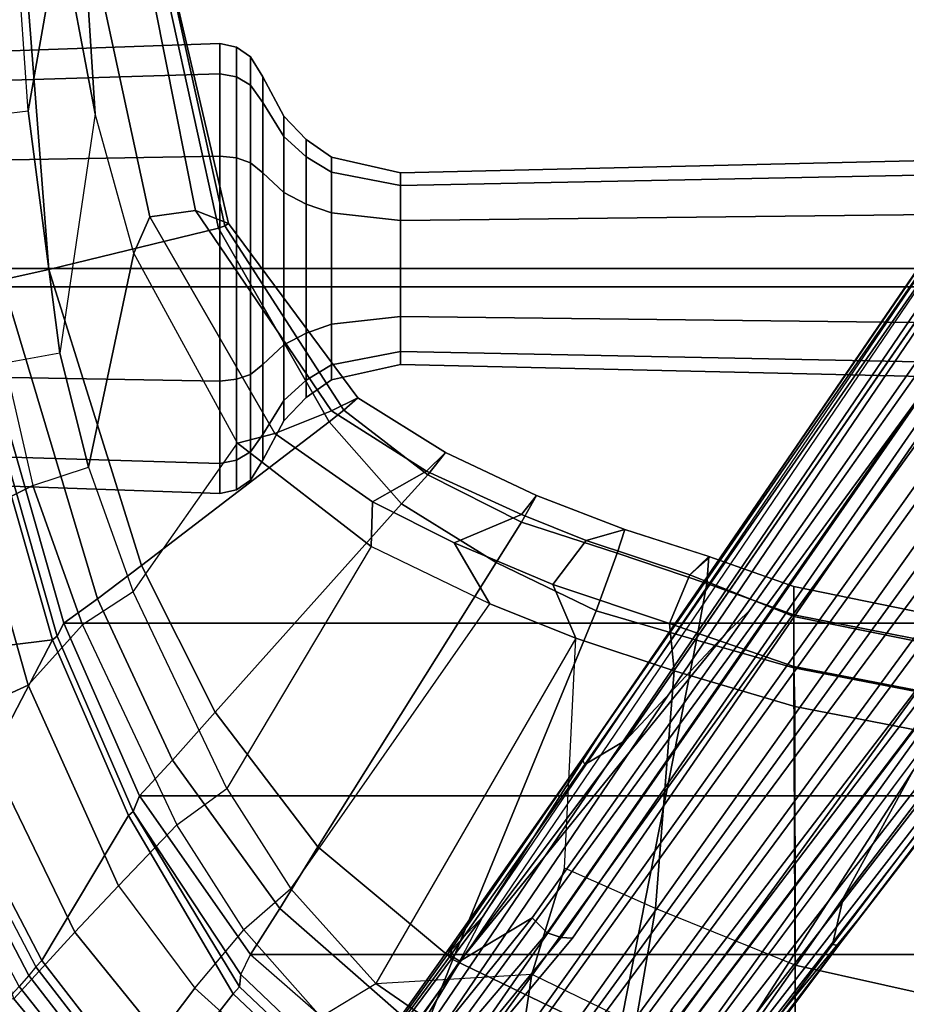
# Model space of a CAD drawing. Units: inches. Extents: x -133 to 43, y -53 to 49.
# Drawn here: x -12 to -9, y -13 to -9 of the extents above; entities that cross this region are included whole.
import ezdxf

# ---------------------------------------------------------------- set-up
doc = ezdxf.new("R2010")
doc.units = ezdxf.units.IN
doc.header["$MEASUREMENT"] = 0
for name, color, linetype in [('SEAT-BASE', 5, 'Continuous'), ('SEAT-FABRIC', 5, 'Continuous'), ('SEAT-FRAME', 5, 'Continuous')]:
    doc.layers.add(name, color=color, linetype=linetype)

# ---------------------------------------------------------------- blocks, each defined once
blk = doc.blocks.new('1AERON2_B_TLIMANGL_ARMS_POSTUREFITSL_3T')
at = {"layer": 'SEAT-BASE'}
for points in [[(1.2583, -0.5087, 4.3018), (10.212, -6.9666, 3.2423), (10.0935, -7.0222, 3.1616), (1.2453, -0.5667, 4.1832)], [(1.2583, -0.5087, 4.3018), (1.6317, -0.6604, 5.6622), (8.3276, -5.7822, 3.9879), (10.212, -6.9666, 3.2423)], [(1.2144, -0.6768, 4.119), (1.2453, -0.5667, 4.1832), (10.0935, -7.0222, 3.1616), (10.0057, -7.1175, 3.1096)], [(1.8442, -0.7627, 6.6264), (11.0112, -7.713, 4.1389), (10.6876, -7.3537, 4.2077), (1.9818, -0.6018, 6.5161)], [(10.6876, -7.3537, 4.2077), (9.3076, -6.2305, 4.5256), (2.1183, -0.6616, 6.4477), (1.9818, -0.6018, 6.5161)], [(2.1583, -0.6136, 6.3529), (2.1513, -0.6307, 6.3972), (8.7499, -5.7517, 4.6397), (8.6059, -5.6101, 4.6557)], [(2.1578, -0.608, 6.3093), (2.1583, -0.6136, 6.3529), (8.6059, -5.6101, 4.6557), (8.0081, -5.1187, 4.7721)], [(8.0983, -5.1877, 4.6757), (3.0891, -1.3343, 6.0373), (2.1578, -0.608, 6.3093), (8.0081, -5.1187, 4.7721)], [(1.7173, -0.7076, 5.8711), (8.366, -5.7674, 4.1787), (8.3276, -5.7822, 3.9879), (1.6317, -0.6604, 5.6622)], [(2.1183, -0.6616, 6.4477), (9.3076, -6.2305, 4.5256), (8.7499, -5.7517, 4.6397), (2.1513, -0.6307, 6.3972)], [(1.2144, -0.6768, 4.119), (10.0057, -7.1175, 3.1096), (9.9373, -7.2199, 3.0957), (1.1167, -0.8113, 4.119)], [(1.7173, -0.7076, 5.8711), (1.7517, -0.6778, 6.004), (8.4075, -5.7367, 4.297), (8.366, -5.7674, 4.1787)], [(1.7875, -0.7046, 6.1381), (8.4414, -5.6689, 4.4046), (8.4075, -5.7367, 4.297), (1.7517, -0.6778, 6.004)], [(1.8538, -0.6949, 6.156), (2.0432, -0.6869, 6.1669), (7.9302, -5.1715, 4.6181), (7.4769, -4.922, 4.7054)], [(10.9221, -7.7762, 4.1776), (11.0112, -7.713, 4.1389), (1.8442, -0.7627, 6.6264), (1.7632, -0.9924, 6.6746)], [(1.1167, -0.8113, 4.119), (9.9373, -7.2199, 3.0957), (9.861, -7.3166, 3.1096), (1.019, -0.9459, 4.119)], [(0.9238, -1.0093, 4.1832), (1.019, -0.9459, 4.119), (9.861, -7.3166, 3.1096), (9.7976, -7.4295, 3.1616)], [(0.9238, -1.0093, 4.1832), (9.7976, -7.4295, 3.1616), (9.7813, -7.5593, 3.2423), (0.8726, -1.0395, 4.3018)], [(10.8603, -7.8897, 4.1833), (10.9221, -7.7762, 4.1776), (1.7632, -0.9924, 6.6746), (1.7169, -1.1045, 6.6862)], [(1.1323, -1.3477, 5.6622), (0.8726, -1.0395, 4.3018), (9.7813, -7.5593, 3.2423), (8.0726, -6.1332, 3.9879)], [(10.8603, -7.8897, 4.1833), (1.7169, -1.1045, 6.6862), (1.581, -1.2915, 6.6862), (10.8596, -7.8907, 4.1833)], [(1.581, -1.2915, 6.6862), (1.4887, -1.3703, 6.6746), (10.7707, -7.9846, 4.1776), (10.8596, -7.8907, 4.1833)], [(1.1323, -1.3477, 5.6622), (8.0726, -6.1332, 3.9879), (8.0704, -6.1743, 4.1787), (1.2037, -1.4146, 5.8711)], [(3.8737, -1.9525, 5.78), (3.0891, -1.3343, 6.0373), (8.0983, -5.1877, 4.6757), (4.2704, -2.2773, 5.6397)], [(1.4887, -1.3703, 6.6746), (1.2953, -1.5183, 6.6264), (10.7381, -8.0888, 4.1389), (10.7707, -7.9846, 4.1776)], [(1.1859, -1.4565, 6.004), (1.2037, -1.4146, 5.8711), (8.0704, -6.1743, 4.1787), (8.054, -6.2233, 4.297)], [(1.1859, -1.4565, 6.004), (8.054, -6.2233, 4.297), (8, -6.2765, 4.4046), (1.2224, -1.4823, 6.1381)], [(1.2224, -1.4823, 6.1381), (6.9088, -5.5046, 4.6837), (6.9916, -5.59, 4.7054), (1.2337, -1.5483, 6.156)], [(1.1848, -1.6988, 6.5161), (10.2964, -7.8921, 4.2077), (10.7381, -8.0888, 4.1389), (1.2953, -1.5183, 6.6264)], [(1.2847, -1.7309, 6.1669), (1.2337, -1.5483, 6.156), (6.9916, -5.59, 4.7054), (7.369, -5.944, 4.6181)], [(1.1848, -1.6988, 6.5161), (1.2838, -1.8102, 6.4477), (8.8018, -6.9268, 4.5256), (10.2964, -7.8921, 4.2077)], [(1.2646, -1.8511, 6.3972), (8.1741, -6.5443, 4.6397), (8.8018, -6.9268, 4.5256), (1.2838, -1.8102, 6.4477)], [(7.9949, -6.4511, 4.6557), (1.2505, -1.8631, 6.3529), (1.2646, -1.8511, 6.3972), (8.1741, -6.5443, 4.6397)], [(7.3428, -6.0344, 4.7721), (7.9949, -6.4511, 4.6557), (1.2505, -1.8631, 6.3529), (1.245, -1.8643, 6.3093)], [(7.3428, -6.0344, 4.7721), (1.245, -1.8643, 6.3093), (2.2236, -2.5256, 6.0373), (7.4363, -6.0989, 4.6757)], [(4.2064, -2.256, 5.633), (8.0956, -5.2094, 4.6372), (7.9302, -5.1715, 4.6181), (4.9867, -2.9292, 5.3925)], [(4.2704, -2.2773, 5.6397), (8.0983, -5.1877, 4.6757), (8.0956, -5.2094, 4.6372), (4.2064, -2.256, 5.633)], [(3.4855, -3.3577, 5.6397), (7.4363, -6.0989, 4.6757), (2.2236, -2.5256, 6.0373), (3.054, -3.0807, 5.78)], [(4.3268, -3.8375, 5.3925), (7.369, -5.944, 4.6181), (7.4561, -6.0896, 4.6372), (3.4454, -3.3034, 5.633)], [(3.4454, -3.3034, 5.633), (7.4561, -6.0896, 4.6372), (7.4363, -6.0989, 4.6757), (3.4855, -3.3577, 5.6397)], [(7.4769, -4.922, 4.7054), (8.7338, -5.7362, 4.4201), (8.4414, -5.6689, 4.4046), (7.3701, -4.8696, 4.6837)], [(7.4769, -4.922, 4.7054), (7.4769, -4.922, 4.7054), (7.9302, -5.1715, 4.6181), (8.7338, -5.7362, 4.4201)], [(8.0081, -5.1187, 4.7721), (8.7647, -5.697, 4.5664), (8.7405, -5.6696, 4.5207), (8.0983, -5.1877, 4.6757)], [(8.0081, -5.1187, 4.7721), (8.6059, -5.6101, 4.6557), (8.7647, -5.697, 4.5664), (8.0081, -5.1187, 4.7721)], [(8.7338, -5.7362, 4.4201), (7.9302, -5.1715, 4.6181), (8.0956, -5.2094, 4.6372), (8.7589, -5.7068, 4.4593)], [(8.0956, -5.2094, 4.6372), (8.0983, -5.1877, 4.6757), (8.7405, -5.6696, 4.5207), (8.7589, -5.7068, 4.4593)], [(6.9088, -5.5046, 4.6837), (8, -6.2765, 4.4046), (8.1544, -6.5338, 4.4201), (6.9916, -5.59, 4.7054)], [(8.1544, -6.5338, 4.4201), (7.369, -5.944, 4.6181), (6.9916, -5.59, 4.7054)], [(8.1341, -6.5667, 4.4593), (7.4561, -6.0896, 4.6372), (7.369, -5.944, 4.6181), (8.1544, -6.5338, 4.4201)], [(7.4363, -6.0989, 4.6757), (8.093, -6.5607, 4.5207), (8.1267, -6.5753, 4.5664), (7.3428, -6.0344, 4.7721)], [(7.3428, -6.0344, 4.7721), (8.1267, -6.5753, 4.5664), (7.9949, -6.4511, 4.6557), (7.3428, -6.0344, 4.7721)], [(8.1341, -6.5667, 4.4593), (8.093, -6.5607, 4.5207), (7.4363, -6.0989, 4.6757), (7.4561, -6.0896, 4.6372)], [(8.0704, -6.1743, 4.1787), (8.0726, -6.1332, 3.9879), (8.9269, -6.8463, 3.6151), (8.8111, -6.7822, 3.9866)], [(8.0704, -6.1743, 4.1787), (8.8111, -6.7822, 3.9866), (8.8365, -6.889, 4.1118), (8.054, -6.2233, 4.297)], [(8, -6.2765, 4.4046), (8.054, -6.2233, 4.297), (8.8365, -6.889, 4.1118), (8.8103, -6.9318, 4.1894)], [(8, -6.2765, 4.4046), (8.8103, -6.9318, 4.1894), (8.7292, -6.9288, 4.2504), (8.1544, -6.5338, 4.4201)], [(8.1741, -6.5443, 4.6397), (7.9949, -6.4511, 4.6557), (9.4493, -7.5303, 4.2317), (9.6581, -7.6178, 4.2497)], [(7.9949, -6.4511, 4.6557), (8.1267, -6.5753, 4.5664), (8.6389, -6.9426, 4.416), (9.4493, -7.5303, 4.2317)], [(8.1544, -6.5338, 4.4201), (8.7292, -6.9288, 4.2504), (8.6612, -6.9557, 4.3311), (8.1341, -6.5667, 4.4593)], [(8.093, -6.5607, 4.5207), (8.1341, -6.5667, 4.4593), (8.6612, -6.9557, 4.3311), (8.6415, -6.9517, 4.3884)], [(8.093, -6.5607, 4.5207), (8.6415, -6.9517, 4.3884), (8.6389, -6.9426, 4.416), (8.1267, -6.5753, 4.5664)], [(8.8018, -6.9268, 4.5256), (8.1741, -6.5443, 4.6397), (9.6581, -7.6178, 4.2497)]]:
    blk.add_3dface(points, dxfattribs=at)
at = {"layer": 'SEAT-FABRIC'}
for points in [[(5.7583, -8.2844, 18.72), (5.7583, 8.2844, 18.72), (4.3919, 8.435, 18.8843), (4.3919, -8.435, 18.8843)], [(5.7583, -8.2844, 18.72), (6.9532, -7.9415, 18.4731), (6.9532, 7.9415, 18.4731), (5.7583, 8.2844, 18.72)], [(7.5666, 7.6729, 18.317), (6.9532, 7.9415, 18.4731), (6.9532, -7.9415, 18.4731), (7.5666, -7.6729, 18.317)], [(7.5666, 7.6729, 18.317), (7.5666, -7.6729, 18.317), (8.1312, -7.2783, 18.1349), (8.1312, 7.2783, 18.1349)], [(8.6022, 6.7381, 17.9263), (8.1312, 7.2783, 18.1349), (8.1312, -7.2783, 18.1349), (8.6022, -6.7381, 17.9263)], [(8.2014, -7.313, 18.0828), (8.1312, -7.2783, 18.1349), (8.6022, -6.7381, 17.9263), (8.6865, -6.804, 17.8813)], [(8.7463, -6.7878, 17.8059), (8.6865, -6.804, 17.8813), (8.2014, -7.313, 18.0828), (8.2459, -7.3174, 18.0243)], [(8.1312, -7.2783, 18.1349), (7.5666, -7.6729, 18.317), (7.622, -7.6959, 18.2575), (8.2014, -7.313, 18.0828)], [(7.622, -7.6959, 18.2575), (8.2459, -7.3174, 18.0243), (8.2014, -7.313, 18.0828), (7.622, -7.6959, 18.2575)], [(6.9532, -7.9415, 18.4731), (6.9998, -7.9652, 18.4299), (7.622, -7.6959, 18.2575), (7.5666, -7.6729, 18.317)], [(6.9532, -7.9415, 18.4731), (5.7583, -8.2844, 18.72), (5.7333, -8.3267, 18.6911), (6.9998, -7.9652, 18.4299)]]:
    blk.add_3dface(points, dxfattribs=at)
at = {"layer": 'SEAT-FRAME'}
for points in [[(5.3526, -6.7456, 12.3419), (5.3983, -6.7456, 12.5122), (5.3437, -4.0096, 12.5437), (5.2897, -4.0096, 12.3419)], [(5.3983, -6.7456, 12.1717), (5.3526, -6.7456, 12.3419), (5.2897, -4.0096, 12.3419), (5.3437, -4.0096, 12.1402)], [(5.3983, -6.7456, 12.5122), (5.5229, -6.7456, 12.6369), (5.4914, -4.0096, 12.6914), (5.3437, -4.0096, 12.5437)], [(5.5229, -6.7456, 12.047), (5.3983, -6.7456, 12.1717), (5.3437, -4.0096, 12.1402), (5.4914, -4.0096, 11.9925)], [(5.5229, -6.7456, 12.6369), (5.6932, -6.7456, 12.6825), (5.6932, -4.0096, 12.7455), (5.4914, -4.0096, 12.6914)], [(5.6932, -6.7456, 12.0014), (5.5229, -6.7456, 12.047), (5.4914, -4.0096, 11.9925), (5.6932, -4.0096, 11.9384)], [(5.6932, -6.7456, 12.6825), (5.8635, -6.7456, 12.6369), (5.895, -4.0096, 12.6914), (5.6932, -4.0096, 12.7455)], [(5.8635, -6.7456, 12.047), (5.6932, -6.7456, 12.0014), (5.6932, -4.0096, 11.9384), (5.895, -4.0096, 11.9925)], [(5.8635, -6.7456, 12.6369), (5.9881, -6.7456, 12.5122), (6.0427, -4.0096, 12.5437), (5.895, -4.0096, 12.6914)], [(5.9881, -6.7456, 12.1717), (5.8635, -6.7456, 12.047), (5.895, -4.0096, 11.9925), (6.0427, -4.0096, 12.1402)], [(5.9881, -6.7456, 12.5122), (6.0337, -6.7456, 12.3419), (6.0967, -4.0096, 12.3419), (6.0427, -4.0096, 12.5437)], [(6.0337, -6.7456, 12.3419), (5.9881, -6.7456, 12.1717), (6.0427, -4.0096, 12.1402), (6.0967, -4.0096, 12.3419)], [(7.1761, -4.0674, 17.2756), (7.0846, -4.0674, 17.1019), (6.8227, -5.3464, 17.2117), (6.9242, -5.3464, 17.3798)], [(6.8227, -5.3464, 17.2117), (7.0846, -4.0674, 17.1019), (7.1883, -4.0674, 16.9652), (6.9301, -5.3464, 17.068)], [(7.3599, -4.0674, 17.3447), (7.1761, -4.0674, 17.2756), (6.9242, -5.3464, 17.3798), (7.1117, -5.3464, 17.4381)], [(6.9301, -5.3464, 17.068), (7.1883, -4.0674, 16.9652), (7.355, -4.0674, 17.0058), (7.1068, -5.3464, 17.0991)], [(7.2492, -5.3432, 17.1363), (7.1068, -5.3464, 17.0991), (7.355, -4.0674, 17.0058), (7.4974, -4.0674, 17.043)], [(8.5769, -5.341, 17.365), (8.8614, -4.0674, 17.165), (7.3599, -4.0674, 17.3447), (7.1117, -5.3464, 17.4381)], [(7.2492, -5.3432, 17.1363), (7.4974, -4.0674, 17.043), (8.4528, -4.0674, 16.9046), (8.1683, -5.3425, 17.1045)], [(8.4528, -4.0674, 16.9046), (8.8846, -4.0674, 16.866), (8.5764, -5.3425, 17.0774), (8.1683, -5.3425, 17.1045)], [(6.9242, -5.3464, 17.3798), (6.8227, -5.3464, 17.2117), (6.7162, -5.6493, 17.2099), (6.8129, -5.6564, 17.399)], [(6.7813, -5.7168, 17.0726), (6.7162, -5.6493, 17.2099), (6.8227, -5.3464, 17.2117), (6.9301, -5.3464, 17.068)], [(6.9301, -5.3464, 17.068), (7.1068, -5.3464, 17.0991), (6.9545, -5.7882, 17.1169), (6.7813, -5.7168, 17.0726)], [(7.1117, -5.3464, 17.4381), (6.9242, -5.3464, 17.3798), (6.8129, -5.6564, 17.399), (7.0132, -5.6933, 17.469)], [(7.2492, -5.3432, 17.1363), (7.1232, -5.7718, 17.1833), (6.9545, -5.7882, 17.1169), (7.1068, -5.3464, 17.0991)], [(8.5769, -5.341, 17.365), (7.1117, -5.3464, 17.4381), (7.0132, -5.6933, 17.469), (8.4316, -5.9725, 17.5333)], [(8.1683, -5.3425, 17.1045), (7.9678, -5.839, 17.1596), (7.1232, -5.7718, 17.1833), (7.2492, -5.3432, 17.1363)], [(8.3797, -5.9101, 17.1774), (8.5764, -5.3425, 17.0774), (8.1683, -5.3425, 17.1045), (7.9678, -5.839, 17.1596)], [(6.6208, -5.9476, 17.2534), (6.7177, -5.6442, 17.2092), (6.7813, -5.7168, 17.0726), (6.6595, -6.0855, 17.1174)], [(6.704, -5.9747, 17.448), (6.8129, -5.6564, 17.399), (6.7162, -5.6493, 17.2099), (6.6208, -5.9476, 17.2534)], [(6.9096, -6.0495, 17.5195), (7.0132, -5.6933, 17.469), (6.8129, -5.6564, 17.399), (6.704, -5.9747, 17.448)], [(8.4316, -5.9725, 17.5333), (7.0132, -5.6933, 17.469), (6.9096, -6.0495, 17.5195), (8.1485, -6.5594, 17.7509)], [(6.6595, -6.0855, 17.1174), (6.7813, -5.7168, 17.0726), (6.9545, -5.7882, 17.1169), (6.8164, -6.2034, 17.1732)], [(7.0072, -6.1216, 17.235), (6.8164, -6.2034, 17.1732), (6.9545, -5.7882, 17.1169), (7.1232, -5.7718, 17.1833)], [(7.9678, -5.839, 17.1596), (7.8245, -6.1619, 17.2302), (7.0072, -6.1216, 17.235), (7.1232, -5.7718, 17.1833)], [(8.2005, -6.2785, 17.2764), (8.3797, -5.9101, 17.1774), (7.9678, -5.839, 17.1596), (7.8245, -6.1619, 17.2302)], [(8.7831, -5.9443, 17.2733), (8.5771, -6.3349, 17.3929), (8.2005, -6.2785, 17.2764), (8.3797, -5.9101, 17.1774)], [(6.704, -5.9747, 17.448), (6.6208, -5.9476, 17.2534), (6.5001, -6.2617, 17.3076), (6.5942, -6.3147, 17.5241)], [(6.6208, -5.9476, 17.2534), (6.6595, -6.0855, 17.1174), (6.5673, -6.315, 17.1516), (6.5001, -6.2617, 17.3076)], [(6.9096, -6.0495, 17.5195), (6.704, -5.9747, 17.448), (6.5942, -6.3147, 17.5241), (6.7374, -6.4052, 17.5843)], [(8.7435, -6.0335, 17.6355), (8.4316, -5.9725, 17.5333), (8.1485, -6.5594, 17.7509), (8.414, -6.6641, 17.8844)], [(7.7484, -7.0387, 17.9796), (8.1485, -6.5594, 17.7509), (6.9096, -6.0495, 17.5195), (6.7374, -6.4052, 17.5843)], [(6.6595, -6.0855, 17.1174), (6.8164, -6.2034, 17.1732), (6.6675, -6.5542, 17.2359), (6.5673, -6.315, 17.1516)], [(7.0072, -6.1216, 17.235), (6.885, -6.4274, 17.2955), (6.6675, -6.5542, 17.2359), (6.8164, -6.2034, 17.1732)], [(8.2332, -6.833, 17.5764), (7.8977, -7.1354, 17.7108), (6.885, -6.4274, 17.2955), (7.0072, -6.1216, 17.235)], [(8.2332, -6.833, 17.5764), (8.2005, -6.2785, 17.2764), (7.8245, -6.1619, 17.2302), (7.0072, -6.1216, 17.235)], [(6.4262, -6.6477, 17.5871), (6.5942, -6.3147, 17.5241), (6.5001, -6.2617, 17.3076), (6.3473, -6.5849, 17.3748)], [(6.3473, -6.5849, 17.3748), (6.5001, -6.2617, 17.3076), (6.5673, -6.315, 17.1516), (6.4129, -6.6521, 17.2119)], [(8.5771, -6.3349, 17.3929), (8.2332, -6.833, 17.5764), (8.2332, -6.833, 17.5764), (8.2005, -6.2785, 17.2764)], [(6.5225, -6.844, 17.303), (6.4129, -6.6521, 17.2119), (6.5673, -6.315, 17.1516), (6.6675, -6.5542, 17.2359)], [(6.5297, -6.7416, 17.6637), (6.7374, -6.4052, 17.5843), (6.5942, -6.3147, 17.5241), (6.4262, -6.6477, 17.5871)], [(8.5771, -6.3349, 17.3929), (8.7683, -6.4583, 17.3366), (8.3521, -7.0287, 17.5664), (8.2332, -6.833, 17.5764)], [(6.6807, -6.8497, 17.408), (6.5225, -6.844, 17.303), (6.6675, -6.5542, 17.2359), (6.885, -6.4274, 17.2955)], [(7.7484, -7.0387, 17.9796), (6.7374, -6.4052, 17.5843), (6.5297, -6.7416, 17.6637), (7.2691, -7.4036, 18.1811)], [(7.5407, -7.3619, 17.8148), (7.8977, -7.1354, 17.7108), (6.885, -6.4274, 17.2955), (6.6807, -6.8497, 17.408)], [(7.9678, -7.174, 18.1174), (8.414, -6.6641, 17.8844), (8.1485, -6.5594, 17.7509), (7.7484, -7.0387, 17.9796)], [(6.4262, -6.6477, 17.5871), (6.3473, -6.5849, 17.3748), (6.1521, -6.8972, 17.4584), (6.1967, -6.9462, 17.6452)], [(6.3473, -6.5849, 17.3748), (6.4129, -6.6521, 17.2119), (6.1989, -6.9904, 17.3041), (6.1521, -6.8972, 17.4584)], [(6.5297, -6.7416, 17.6637), (6.4262, -6.6477, 17.5871), (6.1967, -6.9462, 17.6452), (6.2382, -6.9987, 17.719)], [(6.4129, -6.6521, 17.2119), (6.5225, -6.844, 17.303), (6.2792, -7.1919, 17.4216), (6.1989, -6.9904, 17.3041)], [(8.6022, -6.7381, 17.9263), (8.414, -6.6641, 17.8844), (7.9678, -7.174, 18.1174), (8.1312, -7.2783, 18.1349)], [(5.2975, -6.9902, 12.3419), (5.3505, -6.9902, 12.5398), (5.3983, -6.7456, 12.5122), (5.3526, -6.7456, 12.3419)], [(5.3505, -6.9902, 12.1441), (5.2975, -6.9902, 12.3419), (5.3526, -6.7456, 12.3419), (5.3983, -6.7456, 12.1717)], [(5.3505, -6.9902, 12.5398), (5.4953, -6.9902, 12.6846), (5.5229, -6.7456, 12.6369), (5.3983, -6.7456, 12.5122)], [(5.4953, -6.9902, 11.9993), (5.3505, -6.9902, 12.1441), (5.3983, -6.7456, 12.1717), (5.5229, -6.7456, 12.047)], [(5.4953, -6.9902, 12.6846), (5.6932, -6.9902, 12.7376), (5.6932, -6.7456, 12.6825), (5.5229, -6.7456, 12.6369)], [(5.6932, -6.9902, 11.9462), (5.4953, -6.9902, 11.9993), (5.5229, -6.7456, 12.047), (5.6932, -6.7456, 12.0014)], [(5.6932, -6.9902, 12.7376), (5.891, -6.9902, 12.6846), (5.8635, -6.7456, 12.6369), (5.6932, -6.7456, 12.6825)], [(5.891, -6.9902, 11.9993), (5.6932, -6.9902, 11.9462), (5.6932, -6.7456, 12.0014), (5.8635, -6.7456, 12.047)], [(5.891, -6.9902, 12.6846), (6.0359, -6.9902, 12.5398), (5.9881, -6.7456, 12.5122), (5.8635, -6.7456, 12.6369)], [(6.0359, -6.9902, 12.1441), (5.891, -6.9902, 11.9993), (5.8635, -6.7456, 12.047), (5.9881, -6.7456, 12.1717)], [(6.0359, -6.9902, 12.5398), (6.0889, -6.9902, 12.3419), (6.0337, -6.7456, 12.3419), (5.9881, -6.7456, 12.5122)], [(6.0889, -6.9902, 12.3419), (6.0359, -6.9902, 12.1441), (5.9881, -6.7456, 12.1717), (6.0337, -6.7456, 12.3419)], [(6.7485, -7.6653, 18.3451), (7.2691, -7.4036, 18.1811), (6.5297, -6.7416, 17.6637), (6.2382, -6.9987, 17.719)], [(8.2705, -7.34, 18.0607), (8.7696, -6.8112, 17.8407), (8.7463, -6.7878, 17.8059), (8.2459, -7.3174, 18.0243)], [(8.2705, -7.34, 18.0607), (8.6498, -7.6352, 18.0381), (9.0651, -7.1591, 17.782), (8.7696, -6.8112, 17.8407)], [(6.6807, -6.8497, 17.408), (6.3142, -7.325, 17.5919), (6.2792, -7.1919, 17.4216), (6.5225, -6.844, 17.303)], [(7.5407, -7.3619, 17.8148), (6.8425, -7.6949, 17.953), (6.3142, -7.325, 17.5919), (6.6807, -6.8497, 17.408)], [(8.3521, -7.0287, 17.5664), (8.2332, -6.833, 17.5764), (7.8977, -7.1354, 17.7108), (8.0427, -7.3016, 17.6902)], [(5.5331, -7.3569, 17.6998), (6.1521, -6.8972, 17.4584), (6.1989, -6.9904, 17.3041), (5.4873, -7.4739, 17.5888)], [(5.5409, -7.3692, 17.8053), (6.1967, -6.9462, 17.6452), (6.1521, -6.8972, 17.4584), (5.5331, -7.3569, 17.6998)], [(5.5492, -7.392, 17.8865), (6.2382, -6.9987, 17.719), (6.1967, -6.9462, 17.6452), (5.5409, -7.3692, 17.8053)], [(5.2349, -7.0804, 12.3419), (5.2963, -7.0804, 12.5711), (5.3505, -6.9902, 12.5398), (5.2975, -6.9902, 12.3419)], [(5.2963, -7.0804, 12.1128), (5.2349, -7.0804, 12.3419), (5.2975, -6.9902, 12.3419), (5.3505, -6.9902, 12.1441)], [(5.2963, -7.0804, 12.5711), (5.464, -7.0804, 12.7388), (5.4953, -6.9902, 12.6846), (5.3505, -6.9902, 12.5398)], [(5.464, -7.0804, 11.945), (5.2963, -7.0804, 12.1128), (5.3505, -6.9902, 12.1441), (5.4953, -6.9902, 11.9993)], [(5.464, -7.0804, 12.7388), (5.6932, -7.0804, 12.8002), (5.6932, -6.9902, 12.7376), (5.4953, -6.9902, 12.6846)], [(5.6932, -7.0804, 11.8836), (5.464, -7.0804, 11.945), (5.4953, -6.9902, 11.9993), (5.6932, -6.9902, 11.9462)], [(5.4873, -7.4739, 17.5888), (6.1989, -6.9904, 17.3041), (6.2792, -7.1919, 17.4216), (5.5093, -7.6365, 17.617)], [(5.6932, -7.0804, 12.8002), (5.9223, -7.0804, 12.7388), (5.891, -6.9902, 12.6846), (5.6932, -6.9902, 12.7376)], [(5.9223, -7.0804, 11.945), (5.6932, -7.0804, 11.8836), (5.6932, -6.9902, 11.9462), (5.891, -6.9902, 11.9993)], [(5.9223, -7.0804, 12.7388), (6.0901, -7.0804, 12.5711), (6.0359, -6.9902, 12.5398), (5.891, -6.9902, 12.6846)], [(6.0901, -7.0804, 12.1128), (5.9223, -7.0804, 11.945), (5.891, -6.9902, 11.9993), (6.0359, -6.9902, 12.1441)], [(6.0901, -7.0804, 12.5711), (6.1515, -7.0804, 12.3419), (6.0889, -6.9902, 12.3419), (6.0359, -6.9902, 12.5398)], [(6.1515, -7.0804, 12.3419), (6.0901, -7.0804, 12.1128), (6.0359, -6.9902, 12.1441), (6.0889, -6.9902, 12.3419)], [(6.7485, -7.6653, 18.3451), (6.2382, -6.9987, 17.719), (5.5492, -7.392, 17.8865), (5.6962, -7.995, 18.6118)], [(8.3521, -7.0287, 17.5664), (8.5525, -7.1404, 17.373), (8.2503, -7.4762, 17.5122), (8.0427, -7.3016, 17.6902)], [(7.9678, -7.174, 18.1174), (7.7484, -7.0387, 17.9796), (7.2691, -7.4036, 18.1811), (7.4397, -7.5559, 18.3028)], [(5.1519, -7.16, 12.3419), (5.2245, -7.16, 12.6126), (5.2963, -7.0804, 12.5711), (5.2349, -7.0804, 12.3419)], [(5.2245, -7.16, 12.0713), (5.1519, -7.16, 12.3419), (5.2349, -7.0804, 12.3419), (5.2963, -7.0804, 12.1128)], [(5.2245, -7.16, 12.6126), (5.4226, -7.16, 12.8107), (5.464, -7.0804, 12.7388), (5.2963, -7.0804, 12.5711)], [(5.4226, -7.16, 11.8732), (5.2245, -7.16, 12.0713), (5.2963, -7.0804, 12.1128), (5.464, -7.0804, 11.945)], [(5.4226, -7.16, 12.8107), (5.6932, -7.16, 12.8832), (5.6932, -7.0804, 12.8002), (5.464, -7.0804, 12.7388)], [(5.6932, -7.16, 11.8007), (5.4226, -7.16, 11.8732), (5.464, -7.0804, 11.945), (5.6932, -7.0804, 11.8836)], [(5.6932, -7.16, 12.8832), (5.9638, -7.16, 12.8107), (5.9223, -7.0804, 12.7388), (5.6932, -7.0804, 12.8002)], [(5.9638, -7.16, 11.8732), (5.6932, -7.16, 11.8007), (5.6932, -7.0804, 11.8836), (5.9223, -7.0804, 11.945)], [(5.9638, -7.16, 12.8107), (6.1619, -7.16, 12.6126), (6.0901, -7.0804, 12.5711), (5.9223, -7.0804, 12.7388)], [(6.1619, -7.16, 12.0713), (5.9638, -7.16, 11.8732), (5.9223, -7.0804, 11.945), (6.0901, -7.0804, 12.1128)], [(6.1619, -7.16, 12.6126), (6.2344, -7.16, 12.3419), (6.1515, -7.0804, 12.3419), (6.0901, -7.0804, 12.5711)], [(6.2344, -7.16, 12.3419), (6.1619, -7.16, 12.0713), (6.0901, -7.0804, 12.1128), (6.1515, -7.0804, 12.3419)], [(7.8977, -7.1354, 17.7108), (8.0427, -7.3016, 17.6902), (7.67, -7.5397, 17.8068), (7.5407, -7.3619, 17.8148)], [(5.0121, -7.234, 12.3419), (5.1033, -7.234, 12.6825), (5.2245, -7.16, 12.6126), (5.1519, -7.16, 12.3419)], [(5.1033, -7.234, 12.0014), (5.0121, -7.234, 12.3419), (5.1519, -7.16, 12.3419), (5.2245, -7.16, 12.0713)], [(5.1033, -7.234, 12.6825), (5.3526, -7.234, 12.9318), (5.4226, -7.16, 12.8107), (5.2245, -7.16, 12.6126)], [(5.3526, -7.234, 11.7521), (5.1033, -7.234, 12.0014), (5.2245, -7.16, 12.0713), (5.4226, -7.16, 11.8732)], [(5.3526, -7.234, 12.9318), (5.6932, -7.234, 13.023), (5.6932, -7.16, 12.8832), (5.4226, -7.16, 12.8107)], [(5.6932, -7.234, 11.6608), (5.3526, -7.234, 11.7521), (5.4226, -7.16, 11.8732), (5.6932, -7.16, 11.8007)], [(5.6932, -7.234, 13.023), (6.0337, -7.234, 12.9318), (5.9638, -7.16, 12.8107), (5.6932, -7.16, 12.8832)], [(6.0337, -7.234, 11.7521), (5.6932, -7.234, 11.6608), (5.6932, -7.16, 11.8007), (5.9638, -7.16, 11.8732)], [(6.0337, -7.234, 12.9318), (6.283, -7.234, 12.6825), (6.1619, -7.16, 12.6126), (5.9638, -7.16, 12.8107)], [(6.283, -7.234, 12.0014), (6.0337, -7.234, 11.7521), (5.9638, -7.16, 11.8732), (6.1619, -7.16, 12.0713)], [(6.283, -7.234, 12.6825), (6.3743, -7.234, 12.3419), (6.2344, -7.16, 12.3419), (6.1619, -7.16, 12.6126)], [(6.3743, -7.234, 12.3419), (6.283, -7.234, 12.0014), (6.1619, -7.16, 12.0713), (6.2344, -7.16, 12.3419)], [(8.7935, -7.2699, 17.2528), (8.4202, -7.6044, 17.4545), (8.2503, -7.4762, 17.5122), (8.5525, -7.1404, 17.373)], [(5.6382, -7.693, 17.8332), (5.5093, -7.6365, 17.617), (6.2792, -7.1919, 17.4216), (6.3142, -7.325, 17.5919)], [(7.5666, -7.6729, 18.317), (8.1312, -7.2783, 18.1349), (7.9678, -7.174, 18.1174), (7.4397, -7.5559, 18.3028)], [(4.9413, -7.2786, 12.3419), (5.042, -7.2786, 12.7179), (5.1033, -7.234, 12.6825), (5.0121, -7.234, 12.3419)], [(5.042, -7.2786, 11.966), (4.9413, -7.2786, 12.3419), (5.0121, -7.234, 12.3419), (5.1033, -7.234, 12.0014)], [(5.042, -7.2786, 12.7179), (5.3172, -7.2786, 12.9931), (5.3526, -7.234, 12.9318), (5.1033, -7.234, 12.6825)], [(5.3172, -7.2786, 11.6907), (5.042, -7.2786, 11.966), (5.1033, -7.234, 12.0014), (5.3526, -7.234, 11.7521)], [(5.3172, -7.2786, 12.9931), (5.6932, -7.2786, 13.0939), (5.6932, -7.234, 13.023), (5.3526, -7.234, 12.9318)], [(5.6932, -7.2786, 11.59), (5.3172, -7.2786, 11.6907), (5.3526, -7.234, 11.7521), (5.6932, -7.234, 11.6608)], [(5.6932, -7.2786, 13.0939), (6.0692, -7.2786, 12.9931), (6.0337, -7.234, 12.9318), (5.6932, -7.234, 13.023)], [(6.0692, -7.2786, 11.6907), (5.6932, -7.2786, 11.59), (5.6932, -7.234, 11.6608), (6.0337, -7.234, 11.7521)], [(6.0692, -7.2786, 12.9931), (6.3444, -7.2786, 12.7179), (6.283, -7.234, 12.6825), (6.0337, -7.234, 12.9318)], [(6.3444, -7.2786, 11.966), (6.0692, -7.2786, 11.6907), (6.0337, -7.234, 11.7521), (6.283, -7.234, 12.0014)], [(6.3444, -7.2786, 12.7179), (6.4451, -7.2786, 12.3419), (6.3743, -7.234, 12.3419), (6.283, -7.234, 12.6825)], [(6.4451, -7.2786, 12.3419), (6.3444, -7.2786, 11.966), (6.283, -7.234, 12.0014), (6.3743, -7.234, 12.3419)], [(4.9071, -7.3284, 12.3419), (5.0125, -7.3284, 12.735), (5.042, -7.2786, 12.7179), (4.9413, -7.2786, 12.3419)], [(5.0125, -7.3284, 11.9489), (4.9071, -7.3284, 12.3419), (4.9413, -7.2786, 12.3419), (5.042, -7.2786, 11.966)], [(5.0125, -7.3284, 12.735), (5.3002, -7.3284, 13.0227), (5.3172, -7.2786, 12.9931), (5.042, -7.2786, 12.7179)], [(5.3002, -7.3284, 11.6612), (5.0125, -7.3284, 11.9489), (5.042, -7.2786, 11.966), (5.3172, -7.2786, 11.6907)], [(5.3002, -7.3284, 13.0227), (5.6932, -7.3284, 13.128), (5.6932, -7.2786, 13.0939), (5.3172, -7.2786, 12.9931)], [(5.6932, -7.3284, 11.5559), (5.3002, -7.3284, 11.6612), (5.3172, -7.2786, 11.6907), (5.6932, -7.2786, 11.59)], [(5.6932, -7.3284, 13.128), (6.0862, -7.3284, 13.0227), (6.0692, -7.2786, 12.9931), (5.6932, -7.2786, 13.0939)], [(6.0862, -7.3284, 11.6612), (5.6932, -7.3284, 11.5559), (5.6932, -7.2786, 11.59), (6.0692, -7.2786, 11.6907)], [(6.0862, -7.3284, 13.0227), (6.3739, -7.3284, 12.735), (6.3444, -7.2786, 12.7179), (6.0692, -7.2786, 12.9931)], [(6.3739, -7.3284, 11.9489), (6.0862, -7.3284, 11.6612), (6.0692, -7.2786, 11.6907), (6.3444, -7.2786, 11.966)], [(6.3739, -7.3284, 12.735), (6.4792, -7.3284, 12.3419), (6.4451, -7.2786, 12.3419), (6.3444, -7.2786, 12.7179)], [(6.4792, -7.3284, 12.3419), (6.3739, -7.3284, 11.9489), (6.3444, -7.2786, 11.966), (6.4451, -7.2786, 12.3419)], [(8.2503, -7.4762, 17.5122), (8.0427, -7.3016, 17.6902), (7.67, -7.5397, 17.8068), (7.8865, -7.7478, 17.6492)], [(4.8939, -7.3875, 12.3419), (5.001, -7.3875, 12.7416), (5.0125, -7.3284, 12.735), (4.9071, -7.3284, 12.3419)], [(5.001, -7.3875, 11.9423), (4.8939, -7.3875, 12.3419), (4.9071, -7.3284, 12.3419), (5.0125, -7.3284, 11.9489)], [(5.001, -7.3875, 12.7416), (5.2936, -7.3875, 13.0341), (5.3002, -7.3284, 13.0227), (5.0125, -7.3284, 12.735)], [(5.2936, -7.3875, 11.6497), (5.001, -7.3875, 11.9423), (5.0125, -7.3284, 11.9489), (5.3002, -7.3284, 11.6612)], [(5.2936, -7.3875, 13.0341), (5.6932, -7.3875, 13.1412), (5.6932, -7.3284, 13.128), (5.3002, -7.3284, 13.0227)], [(5.6932, -7.3875, 11.5426), (5.2936, -7.3875, 11.6497), (5.3002, -7.3284, 11.6612), (5.6932, -7.3284, 11.5559)], [(6.8425, -7.6949, 17.953), (6.3142, -7.325, 17.5919), (5.6382, -7.693, 17.8332), (6.3991, -7.8547, 18.0521)], [(5.6932, -7.3875, 13.1412), (6.0928, -7.3875, 13.0341), (6.0862, -7.3284, 13.0227), (5.6932, -7.3284, 13.128)], [(6.0928, -7.3875, 11.6497), (5.6932, -7.3875, 11.5426), (5.6932, -7.3284, 11.5559), (6.0862, -7.3284, 11.6612)], [(6.0928, -7.3875, 13.0341), (6.3854, -7.3875, 12.7416), (6.3739, -7.3284, 12.735), (6.0862, -7.3284, 13.0227)], [(6.3854, -7.3875, 11.9423), (6.0928, -7.3875, 11.6497), (6.0862, -7.3284, 11.6612), (6.3739, -7.3284, 11.9489)], [(6.3854, -7.3875, 12.7416), (6.4925, -7.3875, 12.3419), (6.4792, -7.3284, 12.3419), (6.3739, -7.3284, 12.735)], [(6.4925, -7.3875, 12.3419), (6.3854, -7.3875, 11.9423), (6.3739, -7.3284, 11.9489), (6.4792, -7.3284, 12.3419)], [(7.6372, -7.7117, 18.295), (8.2705, -7.34, 18.0607), (8.2459, -7.3174, 18.0243), (7.622, -7.6959, 18.2575)], [(7.6372, -7.7117, 18.295), (8.1519, -8.0197, 18.3009), (8.6498, -7.6352, 18.0381), (8.2705, -7.34, 18.0607)], [(4.3641, -7.6289, 17.9823), (5.5409, -7.3692, 17.8053), (5.5331, -7.3569, 17.6998)], [(5.5331, -7.3569, 17.6998), (5.4873, -7.4739, 17.5888), (4.4004, -7.69, 17.8637), (4.3641, -7.6289, 17.9823)], [(4.3641, -7.6289, 17.9823), (4.3693, -7.651, 18.1408), (5.5492, -7.392, 17.8865), (5.5409, -7.3692, 17.8053)], [(7.67, -7.5397, 17.8068), (7.5407, -7.3619, 17.8148), (6.8425, -7.6949, 17.953), (6.9588, -7.8758, 17.9813)], [(4.3868, -8.0965, 18.6959), (5.6962, -7.995, 18.6118), (5.5492, -7.392, 17.8865), (4.3693, -7.651, 18.1408)], [(4.9554, -9.1475, 12.3419), (5.0542, -9.1475, 12.7108), (5.001, -7.3875, 12.7416), (4.8939, -7.3875, 12.3419)], [(5.0542, -9.1475, 11.973), (4.9554, -9.1475, 12.3419), (4.8939, -7.3875, 12.3419), (5.001, -7.3875, 11.9423)], [(5.0542, -9.1475, 12.7108), (5.3243, -9.1475, 12.9809), (5.2936, -7.3875, 13.0341), (5.001, -7.3875, 12.7416)], [(5.3243, -9.1475, 11.703), (5.0542, -9.1475, 11.973), (5.001, -7.3875, 11.9423), (5.2936, -7.3875, 11.6497)], [(5.3243, -9.1475, 12.9809), (5.6932, -9.1475, 13.0798), (5.6932, -7.3875, 13.1412), (5.2936, -7.3875, 13.0341)], [(5.6932, -9.1475, 11.6041), (5.3243, -9.1475, 11.703), (5.2936, -7.3875, 11.6497), (5.6932, -7.3875, 11.5426)], [(5.6932, -9.1475, 13.0798), (6.0621, -9.1475, 12.9809), (6.0928, -7.3875, 13.0341), (5.6932, -7.3875, 13.1412)], [(6.0621, -9.1475, 11.703), (5.6932, -9.1475, 11.6041), (5.6932, -7.3875, 11.5426), (6.0928, -7.3875, 11.6497)], [(6.0621, -9.1475, 12.9809), (6.3322, -9.1475, 12.7108), (6.3854, -7.3875, 12.7416), (6.0928, -7.3875, 13.0341)], [(6.3322, -9.1475, 11.973), (6.0621, -9.1475, 11.703), (6.0928, -7.3875, 11.6497), (6.3854, -7.3875, 11.9423)], [(6.3322, -9.1475, 12.7108), (6.431, -9.1475, 12.3419), (6.4925, -7.3875, 12.3419), (6.3854, -7.3875, 12.7416)], [(6.431, -9.1475, 12.3419), (6.3322, -9.1475, 11.973), (6.3854, -7.3875, 11.9423), (6.4925, -7.3875, 12.3419)], [(6.8665, -7.8222, 18.4508), (7.4397, -7.5559, 18.3028), (7.2691, -7.4036, 18.1811), (6.7485, -7.6653, 18.3451)], [(5.4873, -7.4739, 17.5888), (5.5093, -7.6365, 17.617), (4.3847, -7.8787, 17.8761), (4.4004, -7.69, 17.8637)], [(7.8865, -7.7478, 17.6492), (8.2503, -7.4762, 17.5122), (8.4202, -7.6044, 17.4545), (8.0513, -7.9028, 17.6233)], [(7.5666, -7.6729, 18.317), (7.4397, -7.5559, 18.3028), (6.8665, -7.8222, 18.4508), (6.9532, -7.9415, 18.4731)], [(6.9588, -7.8758, 17.9813), (7.67, -7.5397, 17.8068), (7.8865, -7.7478, 17.6492), (7.1734, -8.069, 17.8915)], [(8.0513, -7.9028, 17.6233), (8.4202, -7.6044, 17.4545), (8.6807, -7.7964, 17.4769), (8.2878, -8.1192, 17.7204)], [(5.6382, -7.693, 17.8332), (5.1431, -7.8307, 17.9688), (4.3847, -7.8787, 17.8761), (5.5093, -7.6365, 17.617)], [(8.6715, -7.6576, 18.0197), (8.6498, -7.6352, 18.0381), (8.1519, -8.0197, 18.3009), (8.1749, -8.0408, 18.2826)], [(8.7059, -7.6784, 18.0434), (8.6715, -7.6576, 18.0197), (8.1749, -8.0408, 18.2826), (8.2058, -8.0663, 18.3033)], [(6.3991, -7.8547, 18.0521), (5.6382, -7.693, 17.8332), (5.1431, -7.8307, 17.9688), (5.9942, -7.9556, 18.1421)], [(6.8665, -7.8222, 18.4508), (6.7485, -7.6653, 18.3451), (5.6962, -7.995, 18.6118), (5.7328, -8.1613, 18.6991)], [(6.8425, -7.6949, 17.953), (6.9588, -7.8758, 17.9813), (6.4636, -8.052, 18.0952), (6.3991, -7.8547, 18.0521)], [(7.0125, -7.982, 18.4683), (7.6372, -7.7117, 18.295), (7.622, -7.6959, 18.2575), (6.9998, -7.9652, 18.4299)], [(8.7445, -7.7051, 18.0298), (8.7059, -7.6784, 18.0434), (8.2058, -8.0663, 18.3033), (8.2441, -8.1011, 18.2986)], [(7.0125, -7.982, 18.4683), (7.6192, -8.298, 18.546), (8.1519, -8.0197, 18.3009), (7.6372, -7.7117, 18.295)], [(8.7445, -7.7051, 18.0298), (8.2441, -8.1011, 18.2986), (8.5273, -8.3621, 18.1514), (9.016, -7.8952, 17.8335)], [(7.1734, -8.069, 17.8915), (7.8865, -7.7478, 17.6492), (8.0513, -7.9028, 17.6233), (7.271, -8.2818, 17.9019)], [(8.6807, -7.7964, 17.4769), (8.7353, -7.8819, 17.4895), (8.2548, -8.3062, 17.8211), (8.2878, -8.1192, 17.7204)], [(4.486, -7.9545, 18.1093), (3.9169, -8.0329, 18.1869), (4.3847, -7.8787, 17.8761), (5.1431, -7.8307, 17.9688)], [(5.1431, -7.8307, 17.9688), (5.9942, -7.9556, 18.1421), (5.1325, -8.0692, 18.2616), (4.486, -7.9545, 18.1093)], [(5.7583, -8.2844, 18.72), (6.9532, -7.9415, 18.4731), (6.8665, -7.8222, 18.4508), (5.7328, -8.1613, 18.6991)], [(6.4636, -8.052, 18.0952), (6.3991, -7.8547, 18.0521), (5.9942, -7.9556, 18.1421), (6.0299, -8.1513, 18.1814)], [(7.1734, -8.069, 17.8915), (6.5593, -8.2427, 18.0348), (6.4636, -8.052, 18.0952), (6.9588, -7.8758, 17.9813)], [(7.3576, -8.3962, 17.9601), (7.271, -8.2818, 17.9019), (8.0513, -7.9028, 17.6233), (8.2878, -8.1192, 17.7204)], [(8.7353, -7.8819, 17.4895), (8.5802, -8.4692, 17.5282), (8.006, -8.831, 17.9308), (8.2548, -8.3062, 17.8211)], [(5.1325, -8.0692, 18.2616), (3.822, -8.1595, 18.329), (3.9169, -8.0329, 18.1869), (4.486, -7.9545, 18.1093)], [(5.1325, -8.0692, 18.2616), (5.9942, -7.9556, 18.1421), (6.0299, -8.1513, 18.1814), (5.1565, -8.2663, 18.3022)], [(5.7474, -8.3453, 18.7322), (7.0125, -7.982, 18.4683), (6.9998, -7.9652, 18.4299), (5.7333, -8.3267, 18.6911)], [(4.391, -8.2858, 18.8374), (5.7328, -8.1613, 18.6991), (5.6962, -7.995, 18.6118), (4.3868, -8.0965, 18.6959)], [(5.7474, -8.3453, 18.7322), (6.5073, -8.6227, 18.9388), (7.0754, -8.4888, 18.7519), (7.0125, -7.982, 18.4683)], [(7.0125, -7.982, 18.4683), (7.0754, -8.4888, 18.7519), (7.6192, -8.298, 18.546)], [(7.6386, -8.3224, 18.5276), (8.1749, -8.0408, 18.2826), (8.1519, -8.0197, 18.3009), (7.6192, -8.298, 18.546)], [(8.1749, -8.0408, 18.2826), (8.2058, -8.0663, 18.3033), (7.6553, -8.3527, 18.5504), (7.6386, -8.3224, 18.5276)], [(5.1565, -8.2663, 18.3022), (5.1325, -8.0692, 18.2616), (3.822, -8.1595, 18.329), (3.8376, -8.3568, 18.3715)], [(6.0941, -8.3756, 18.1303), (6.0299, -8.1513, 18.1814), (6.4636, -8.052, 18.0952), (6.5593, -8.2427, 18.0348)], [(7.1734, -8.069, 17.8915), (7.271, -8.2818, 17.9019), (6.6613, -8.4366, 18.0549), (6.5593, -8.2427, 18.0348)], [(8.2058, -8.0663, 18.3033), (8.2441, -8.1011, 18.2986), (7.691, -8.3944, 18.5557), (7.6553, -8.3527, 18.5504)]]:
    blk.add_3dface(points, dxfattribs=at)

msp = doc.modelspace()

# ---------------------------------------------------------------- block references
at = {"rotation": 270}
msp.add_blockref('1AERON2_B_TLIMANGL_ARMS_POSTUREFITSL_3T', (-4.2251, -4.3853), dxfattribs=at)

doc.saveas('drawing.dxf')
